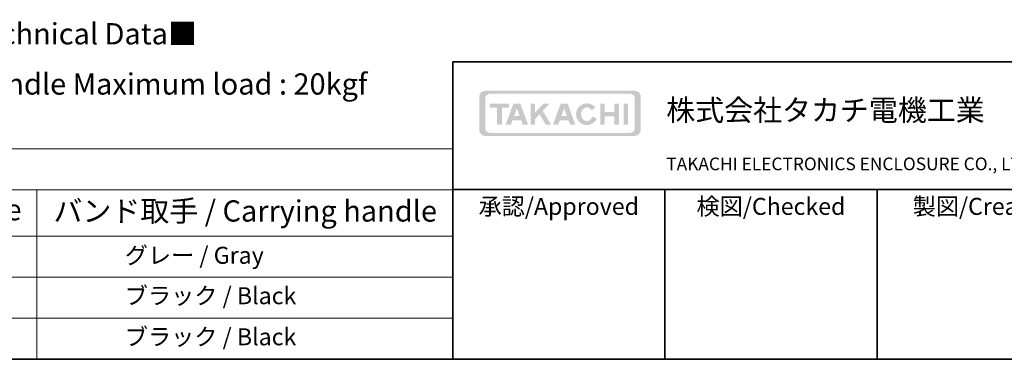
# Model space of a CAD drawing. Units: millimetres. Extents: x -2 to 12385, y 2 to 1688.
# Drawn here: x 634 to 1098, y 2 to 162 of the extents above; entities that cross this region are included whole.
import ezdxf
from ezdxf.enums import TextEntityAlignment as Align

# ---------------------------------------------------------------- set-up
doc = ezdxf.new("R2010")
doc.units = ezdxf.units.MM
for name, color, linetype, lineweight in [('Border (ISO)', 7, 'Continuous', 35), ('Hatch (ISO)', 1, 'Continuous', 18), ('Symbol (ISO)', 7, 'Continuous', 18), ('Title (ISO)', 7, 'Continuous', 35)]:
    doc.layers.add(name, color=color, linetype=linetype, lineweight=lineweight)
doc.styles.add('Note Text (TK)', font='MS PGothic.ttf')
doc.styles.add('Note Text (TK2)', font='MS PGothic.ttf')
doc.styles.add('文字スタイル67', font='arial.ttf')

# ---------------------------------------------------------------- blocks, each defined once
blk = doc.blocks.new('図面枠 tk図枠')
at = {"layer": 'Border (ISO)'}
blk.add_line((14.50000000000001, 8.000000000000007), (405.4999999999999, 8.000000000000007), dxfattribs=at)
blk = doc.blocks.new('表題欄 tk表題欄')
at = {"layer": 'Hatch (ISO)'}
h = blk.add_hatch(color=256, dxfattribs=at)
edge = h.paths.add_edge_path(flags=0)
edge.add_arc((95.57537688673352, 236.2990653650367), 0.5958259999999996, 269.9999999999897, 360)
edge.add_line((96.17120288673351, 236.2990653650368), (96.17120288673348, 239.7107813650365))
edge.add_arc((95.5753768867335, 239.7107813650366), 0.5958259999999996, 0, 90.0000000000068)
edge.add_line((95.57537688673342, 240.3066073650366), (79.13710888673356, 240.3066073650366))
edge.add_arc((79.13710888673353, 239.7107813650366), 0.5958259999999996, 89.99999999999744, 180)
edge.add_line((78.54128288673353, 239.7107813650365), (78.54128288673331, 236.2990653650368))
edge.add_arc((79.13710888673332, 236.2990653650365), 0.5958259999999996, 180, 270.0000000000231)
edge.add_line((79.13710888673356, 235.7032393650365), (95.57537688673342, 235.7032393650367))
edge = h.paths.add_edge_path()
edge.add_line((77.83935088673357, 239.9556413650366), (77.83935088673357, 236.0542053650368))
edge.add_arc((78.54128288673346, 236.0542053650367), 0.7019319999998935, 180, 270.0000000000087)
edge.add_line((78.54128288673357, 235.3522733650368), (96.17120288673352, 235.3522733650368))
edge.add_arc((96.17120288673351, 236.0542053650367), 0.7019319999998921, 270, 360)
edge.add_line((96.8731348867334, 236.0542053650368), (96.87313488673352, 239.9556413650366))
edge.add_arc((96.1712028867336, 239.9556413650367), 0.7019319999998921, 0, 90.00000000000873)
edge.add_line((96.17120288673348, 240.6575733650367), (78.54128288673357, 240.6575733650366))
edge.add_arc((78.54128288673357, 239.9556413650366), 0.7019319999999984, 90, 180)
for points in [[(79.07181288673355, 239.1476033650369), (79.07181288673355, 238.6578833650367), (79.92066088673353, 238.6578833650367), (79.92066088673353, 236.6581933650368), (80.50832488673353, 236.6581933650368), (80.50832488673353, 238.6578833650367), (81.35717288673355, 238.6578833650367), (81.35717288673355, 239.1476033650369)], [(85.68407849525303, 236.6581933650368), (84.9434673993943, 237.8918698287545), (84.41792288673358, 237.3246628822781), (84.41792288673358, 236.6581933650368), (83.89555488673355, 236.6581933650368), (83.89555488673355, 239.1476033650369), (84.41792288673358, 239.1476033650369), (84.41792288673358, 238.0993979968839), (85.38913556809511, 239.1476033650369), (86.10696490847272, 239.1476033650369), (85.31925422435492, 238.2974470774499), (86.30334488673353, 236.6581933650368)], [(92.09142939614459, 239.1476033650369), (92.09142939614459, 236.6581933650368), (92.60971639614465, 236.6581933650368), (92.60971639614465, 237.6580383650368), (93.76872039614462, 237.6580383650368), (93.76872039614462, 236.6581933650368), (94.28700739614459, 236.6581933650368), (94.28700739614459, 239.1476033650369), (93.76872039614462, 239.1476033650369), (93.76872039614462, 238.1477583650367), (92.60971639614465, 238.1477583650367), (92.60971639614465, 239.1476033650369)], [(94.84202339614467, 239.1476033650369), (94.84202339614467, 236.6581933650368), (95.36439139614473, 236.6581933650368), (95.36439139614473, 239.1476033650369)]]:
    blk.add_hatch(color=256, dxfattribs=at).paths.add_polyline_path(points)
h = blk.add_hatch(color=256, dxfattribs=at)
h.paths.add_polyline_path([(82.59020695886475, 237.7110913650368), (81.95242681460243, 237.7110913650368), (82.27131688673356, 238.5794973650367)], flags=0)
h.paths.add_polyline_path([(82.77903014574996, 237.1968853650368), (81.76360362771717, 237.1968853650368), (81.56578886050404, 236.6581933650368), (80.94907288673355, 236.6581933650368), (81.86321688673357, 239.1476033650369), (82.67941688673353, 239.1476033650369), (83.59356088673351, 236.6581933650368), (82.97684491296302, 236.6581933650368)])
h = blk.add_hatch(color=256, dxfattribs=at)
h.paths.add_polyline_path([(87.52707281460246, 237.7110913650368), (88.16485295886469, 237.7110913650368), (87.84596288673359, 238.5794973650367)], flags=0)
h.paths.add_polyline_path([(87.14043486050403, 236.6581933650368), (87.3382496277172, 237.1968853650368), (88.35367614574989, 237.1968853650368), (88.551490912963, 236.6581933650368), (89.16820688673343, 236.6581933650368), (88.25406288673352, 239.1476033650369), (87.43786288673356, 239.1476033650369), (86.52371888673358, 236.6581933650368)])
h = blk.add_hatch(color=256, dxfattribs=at)
edge = h.paths.add_edge_path()
edge.add_arc((90.52309888673334, 237.9028983650369), 1.273272000000011, 38.55054079078439, 336.5820184016556)
edge.add_line((91.69149139614446, 237.3968543650369), (91.17255542714857, 237.6216113977801))
edge.add_ellipse((90.52309888673352, 237.9028983650369), major_axis=(0, -0.7998759999999119), ratio=0.8673469387756529, start_angle=128.5505407907963, end_angle=426.582018401653, ccw=False)
edge.add_line((91.09381514418376, 238.3576891122095), (91.51887237036831, 238.6964075050431))
at = {"layer": 'Title (ISO)'}
for p, q in [((74.70882392282105, 244.052739026017), (255.7088239228211, 244.052739026017)), ((74.70882392282105, 209.052739026017), (74.70882392282105, 244.052739026017)), ((74.70882392282105, 229.052739026017), (230.7088239228211, 229.052739026017)), ((99.70882392282108, 229.052739026017), (99.70882392282108, 209.052739026017)), ((124.708823922821, 229.052739026017), (124.708823922821, 209.052739026017)), ((255.7088239228211, 209.052739026017), (74.70882392282105, 209.052739026017))]:
    blk.add_line(p, q, dxfattribs=at)
at = {"layer": 'Title (ISO)', "color": 7, "attachment_point": 4, "line_spacing_factor": 1.5, "style": 'Note Text (TK)'}
for s, insert, char_height in [('株式会社タカチ電機工業', (99.87313488673345, 238.052739026017), 2.5), ('\\fArial|b0|i0;\\H1.4986;TAKACHI ELECTRONICS ENCLOSURE CO., LTD.', (99.87313488673342, 232.052739026017), 1.49859994649887)]:
    blk.add_mtext(s, dxfattribs=dict(at, insert=insert, char_height=char_height))
at = {"layer": 'Title (ISO)', "color": 1, "char_height": 2.000000029802322, "attachment_point": 5, "line_spacing_factor": 1.5, "style": 'Note Text (TK)'}
for s, insert in [('\\fＭＳ Ｐゴシック|b0|i0;\\H2.0000;承認/Approved', (87.20882392282108, 227.052739026017)), ('\\fＭＳ Ｐゴシック|b0|i0;\\H2.0000;検図/Checked', (112.208823922821, 227.052739026017)), ('\\fＭＳ Ｐゴシック|b0|i0;\\H2.0000;製図/Created', (137.2088239228211, 227.052739026017))]:
    blk.add_mtext(s, dxfattribs=dict(at, insert=insert))
at = {"layer": 'Title (ISO)', "color": 7}
for tag, p, height, style in [('<品名>_001', (157.524164831912, 235.7033072078352), 2.5, 'Note Text (TK)'), ('<Title>_001', (157.4932713957346, 230.5520568828656), 2.000000029802322, '文字スタイル67'), ('<ページ_No.>_001', (237.9488807410029, 213.302739026017), 2.5, 'Note Text (TK)'), ('<総ページ数>_001', (246.7997330137301, 213.302739026017), 2.5, 'Note Text (TK)'), ('作成日_001', (175.6250171046392, 211.2814322078352), 2.5, 'Note Text (TK)')]:
    blk.add_attdef(tag, p, '', height=height, dxfattribs=dict(at, style=style))
at = {"layer": 'Title (ISO)', "color": 7, "style": 'Note Text (TK)'}
blk.add_attdef('<尺度>', text='', height=2.5, dxfattribs=at).set_placement((243.2088239228211, 223.5527390260171), align=Align.MIDDLE_CENTER)
blk = doc.blocks.new('テーブル1')
at = {"layer": 'Symbol (ISO)'}
for p, q in [((14.50000000000003, 32.76011696934701), (224.5, 32.76011696934701)), ((224.5, 32.76011696934701), (224.5, 27.93918116241695)), ((14.50000000000003, 27.93918116241695), (224.5, 27.93918116241695)), ((175.5, 27.93918116241695), (175.5, 22.49824535548687)), ((224.5, 27.93918116241695), (224.5, 22.49824535548687)), ((14.50000000000003, 22.49824535548687), (224.5, 22.49824535548687)), ((175.5, 22.49824535548687), (175.5, 8.000000000000005)), ((224.5, 22.49824535548687), (224.5, 8.000000000000005)), ((14.50000000000003, 17.66549690365792), (224.5, 17.66549690365792)), ((14.50000000000003, 12.83274845182896), (224.5, 12.83274845182896)), ((14.50000000000003, 8.000000000000005), (224.5, 8.000000000000005))]:
    blk.add_line(p, q, dxfattribs=at)
at = {"layer": 'Symbol (ISO)', "color": 7, "attachment_point": 7}
for s, insert, char_height, style in [('サイドフレーム / Side frame', (129.8247960894077, 23.58128637410701), 2.5, 'Note Text (TK)'), ('バンド取手 / Carrying handle', (177.466773382518, 23.4277775079012), 2.5, 'Note Text (TK)'), ('               グレー / Gray', (176.7, 18.61988283321261), 2.000000029802322, 'Note Text (TK2)'), ('               ブラック / Black', (176.7, 13.85730982609094), 2.000000029802322, 'Note Text (TK2)'), ('               ブラック / Black', (176.7, 9.024561374261978), 2.000000029802322, 'Note Text (TK2)')]:
    blk.add_mtext(s, dxfattribs=dict(at, insert=insert, char_height=char_height, style=style))

msp = doc.modelspace()

# ---------------------------------------------------------------- block references
at = {"xscale": 4, "yscale": 4, "zscale": 4}
for name, p in [('図面枠 tk図枠', (-59.73808264791369, -30.02651500578909)), ('表題欄 tk表題欄', (539.4266216608019, -834.2374711098571)), ('テーブル1', (-59.73808264791369, -30.02651500578909))]:
    msp.add_blockref(name, p, dxfattribs=at)

# ---------------------------------------------------------------- texts
at = {"layer": 'Symbol (ISO)', "color": 7, "insert": (475.3496782645852, 143.4280492614114), "char_height": 10, "width": 326.6082000732422, "attachment_point": 4, "line_spacing_factor": 1.418181777000427, "style": 'Note Text (TK)'}
msp.add_mtext('{\\fＭＳ Ｐゴシック|b0|i0;■テクニカルデータ / Technical Data■\\P\\fＭＳ Ｐゴシック|b0|i0;取手耐荷重 / Carrying handle Maximum load : 20kgf}', dxfattribs=at)

doc.saveas('drawing.dxf')
